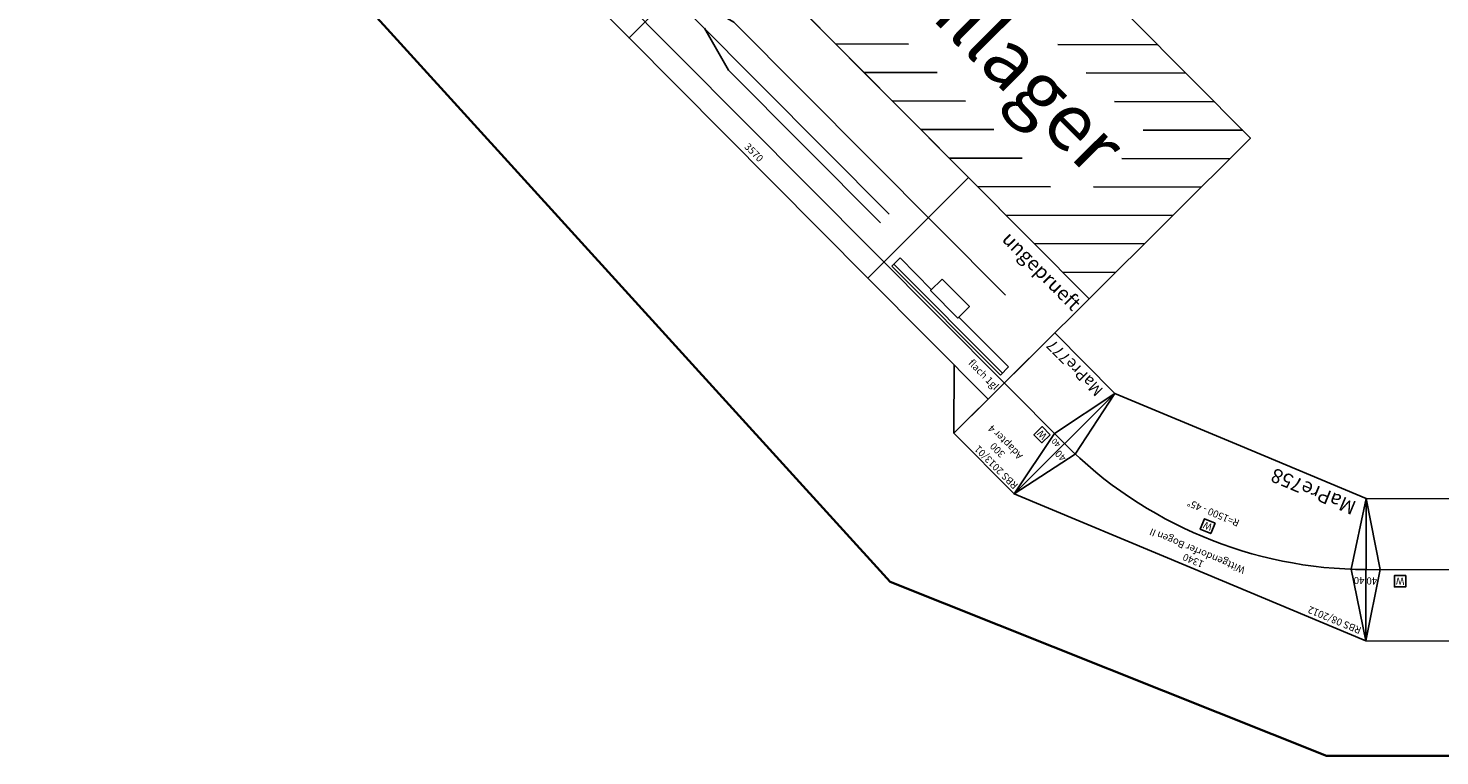
# Model space of a CAD drawing. Extents: x -995 to 43949, y -1335 to 21523.
# Drawn here: x 24564 to 29524, y 1946 to 4501 of the extents above; entities that cross this region are included whole.
import ezdxf
from ezdxf.enums import TextEntityAlignment as Align

# ---------------------------------------------------------------- set-up
doc = ezdxf.new("R2010")
doc.units = 0
doc.layers.add('Bedienraum', color=2, linetype='Continuous', lineweight=25)
doc.styles.get("Standard").update_dxf_attribs({"font": 'ISOCP.SHX'})

# ---------------------------------------------------------------- blocks, each defined once
blk = doc.blocks.new('Wattenscheider')
blk.add_lwpolyline([(-20, -20), (20, -20), (20, 20), (-20, 20)], close=True)
blk.add_text('W', height=25).set_placement((0, 0), align=Align.MIDDLE_CENTER)
blk = doc.blocks.new('A$C5AC3570B')
blk.add_lwpolyline([(0, 0), (1200, 0), (1200, 500), (0, 500)], close=True)
for points in [[(0, 500), (50, 250), (0, 0)], [(1200, 500), (1150, 250), (1200, 0)], [(0, 250), (1200, 250)]]:
    blk.add_lwpolyline(points)
at = {"layer": 'Defpoints'}
blk.add_blockref('Wattenscheider', (1080, 290.9), dxfattribs=at)
at = {"color": 2}
blk.add_text('RBS 08/2011', height=25, dxfattribs=at).set_placement((25, 475), align=Align.MIDDLE_LEFT)
blk.add_text('1200', height=25).set_placement((600, 475), align=Align.MIDDLE_CENTER)
blk.add_text('MaPre751', height=50).set_placement((25, 50), align=Align.MIDDLE_LEFT)
at = {"char_height": 25, "attachment_point": 5}
for insert in [(20.6, 286.8), (1179.4, 286.8)]:
    blk.add_mtext('40', dxfattribs=dict(at, insert=insert))
blk = doc.blocks.new('A$C0756121F')
for points in [[(0, 461.9), (144, 250.1), (191.3, 0)], [(1339.4, 461.9), (1195.3, 250.2), (1148, 0)]]:
    blk.add_lwpolyline(points)
blk.add_lwpolyline([(669.7, 0), (1148, 0), (1339.4, 461.9), (669.7, 461.9), (0, 461.9), (191.3, 0)], close=True)
blk.add_arc((669.7, -1154.8), 1500, 67.5, 112.5)
blk.add_blockref('Wattenscheider', (667.9, 304.8))
at = {"color": 2}
blk.add_text('RBS 08/2012', height=25, dxfattribs=at).set_placement((29.8, 437.3), align=Align.MIDDLE_LEFT)
for s, p in [('1340', (668, 436)), ('Wittgendorfer Bogen II', (668, 399.5)), ('R=1500 - 45%%D', (667.1, 254.3))]:
    blk.add_text(s, height=25).set_placement(p, align=Align.MIDDLE_CENTER)
blk.add_text('MaPre758', height=50).set_placement((214.4, 49.2), align=Align.MIDDLE_LEFT)
at = {"char_height": 25, "attachment_point": 5}
for insert, rotation in [((104.5, 272.9), 22.5074), ((1238.9, 272.6), 337.4681)]:
    blk.add_mtext('40', dxfattribs=dict(at, insert=insert, rotation=rotation))
blk = doc.blocks.new('A$C75B170A8')
for points in [[(0, 0), (0, 500), (300, 500), (300, 0)], [(58.1, 264), (98.1, 264), (98.1, 304), (58.1, 304)]]:
    blk.add_lwpolyline(points, close=True)
for points in [[(0, 500), (50, 250), (0, 0)], [(0, 250), (300, 250)]]:
    blk.add_lwpolyline(points)
at = {"color": 2}
blk.add_text('RBS 2013/01', height=25, dxfattribs=at).set_placement((10.9, 478.9), align=Align.MIDDLE_LEFT)
for s, height, p in [('Adapter 4', 25, (150, 394.4)), ('300', 25, (150, 433.4)), ('40', 20, (23.3, 269)), ('W', 25, (78.1, 284))]:
    blk.add_text(s, height=height).set_placement(p, align=Align.MIDDLE_CENTER)
blk.add_text('MaPre777', height=40).set_placement((37.3, 37.2), align=Align.MIDDLE_LEFT)
blk = doc.blocks.new('MaPre777_V01_1')
blk.add_blockref('A$C75B170A8', (121.2, -219.9))
blk = doc.blocks.new('A$C4FD73123')
at = {"layer": 'Bedienraum'}
h = blk.add_hatch(dxfattribs=at)
h.set_pattern_fill('_U', color=256, scale=100, angle=45, style=0, pattern_type=0)
h.set_pattern_definition([(45, (-15896.56, -214425.6), (-70.71068, 70.71068), [])])
h.paths.add_polyline_path([(590, 670), (590, 1470), (3570, 1470), (3570, 670)])
h.paths.add_polyline_path([(857.9, 851.4), (857.9, 1222.3), (3302.1, 1222.3), (3302.1, 851.4)], flags=16)
h.paths.add_polyline_path([(613.8, 1408.2), (613.8, 1445.8), (826.3, 1445.8), (826.3, 1408.2)], flags=16)
at = {"color": 3}
for p, q in [((3000, 260), (3000, 300)), ((3157.1, 300), (3000, 300)), ((3540, 300), (3293, 300)), ((3540, 260), (3540, 300)), ((3000, 270), (3540, 270)), ((3000, 260), (3540, 260))]:
    blk.add_line(p, q, dxfattribs=at)
for p, q in [((760, 170), (590, 0)), ((3400, 170), (3570, 0)), ((3570, 170), (3570, 0))]:
    blk.add_line(p, q)
for points in [[(590, 170), (1780, 170), (1780, 670), (590, 670)], [(1780, 170), (2970, 170), (2970, 670), (1780, 670)], [(2970, 170), (3570, 170), (3570, 670), (2970, 670)], [(0, 0), (590, 0), (590, 500), (0, 500)]]:
    blk.add_lwpolyline(points, close=True)
for points in [[(1009.1, 316), (1622.3, 670)], [(1673.2, 382), (2001.6, 470), (3353.8, 470)], [(762.8, 250), (1255.4, 382), (2863.7, 382)], [(1943, 382), (2107.2, 338), (2863.7, 338)], [(0, 250), (3570, 250)]]:
    blk.add_lwpolyline(points)
blk.add_lwpolyline([(3157.1, 352.7), (3293, 352.7), (3293, 295.4), (3157.1, 295.4)], close=True, dxfattribs=at)
at = {"layer": 'Bedienraum'}
blk.add_lwpolyline([(590, 1470), (3570, 1470), (3570, 670), (590, 670)], close=True, dxfattribs=at)
for s, height, p in [('VEB Ersatzteillager', 200, (2080, 1070)), ('3570', 25, (2375, 197.2))]:
    blk.add_text(s, height=height).set_placement(p, align=Align.MIDDLE_CENTER)
at = {"color": 1}
blk.add_text('ungeprueft', height=50, dxfattribs=at).set_placement((3560.9, 621.1), align=Align.MIDDLE_RIGHT)
at = {"color": 2}
blk.add_text('RBS 03/2011 ', height=25, dxfattribs=at).set_placement((30.2, 477.6), align=Align.MIDDLE_LEFT)
for s, height, p in [('flach 1gl', 25, (3430.7, 219.5)), ('MaLan355 ', 50, (5.8, 47.1))]:
    blk.add_text(s, height=height).set_placement(p, align=Align.MIDDLE_LEFT)

msp = doc.modelspace()

# ---------------------------------------------------------------- linework, layer by layer
at = {"color": 1, "lineweight": 35}
for p, q in [((27592.377, 2557.089), (23521.37, 7031.736)), ((29126.212, 1945.861), (27592.377, 2557.089)), ((31651.851, 1945.861), (29126.212, 1945.861))]:
    msp.add_line(p, q, dxfattribs=at)

# ---------------------------------------------------------------- block references
for name, p, rotation in [('A$C4FD73123', (25299.155, 5609.489), 314.8483705435985), ('MaPre777_V01_1', (28312.453, 2977.35), 134.8483705435985), ('A$C0756121F', (29442.388, 2776.225), 157.3483705436003), ('A$C5AC3570B', (30465.802, 2846.74), 179.8483705436009)]:
    msp.add_blockref(name, p, dxfattribs=dict(rotation=rotation))

doc.saveas('drawing.dxf')
